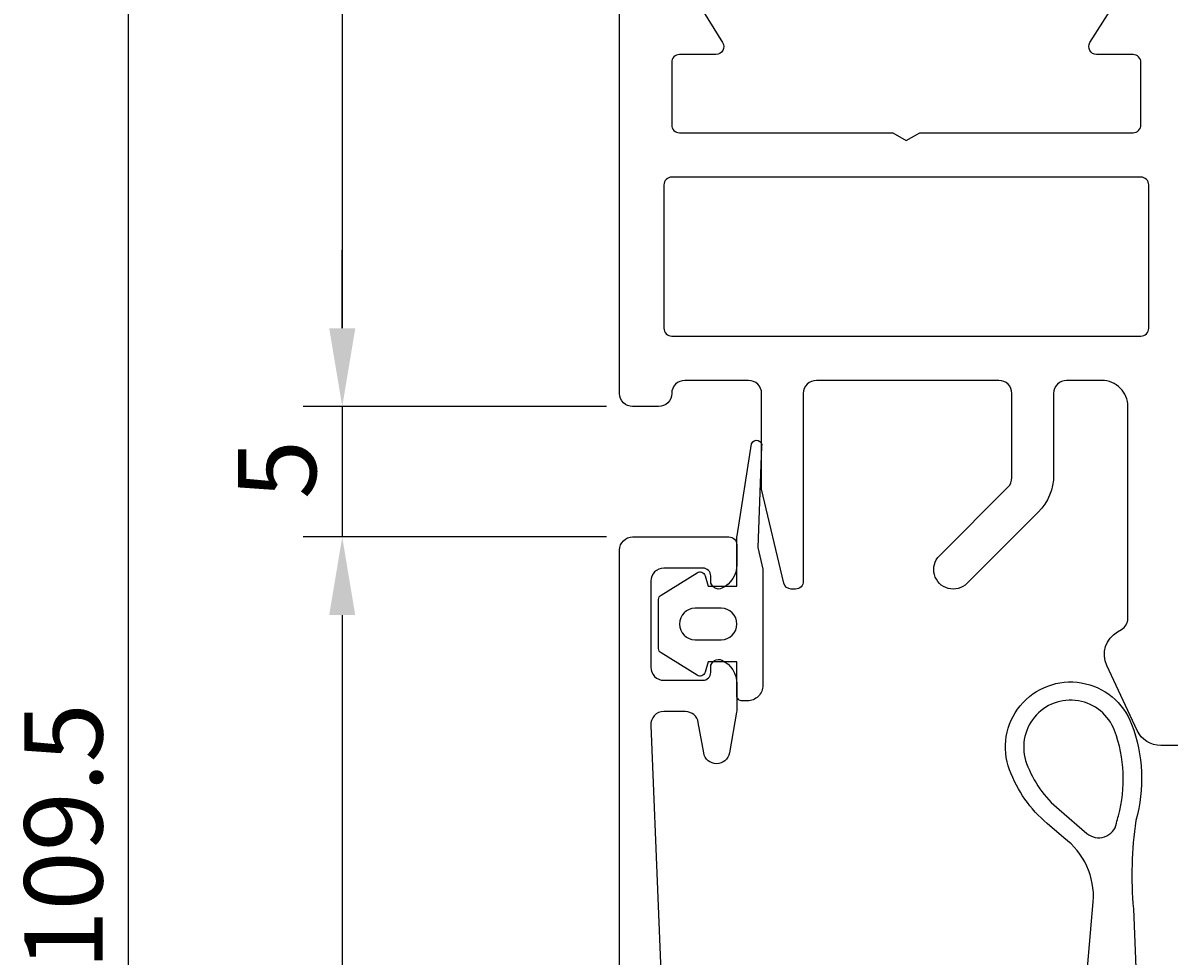
# Model space of a CAD drawing. Extents: x -3 to 125, y -222 to -85.
# Drawn here: x -1 to 43, y -156 to -121 of the extents above; entities that cross this region are included whole.
import ezdxf

# ---------------------------------------------------------------- set-up
doc = ezdxf.new("R2010")
doc.units = 0
doc.header["$LTSCALE"] = 4
doc.layers.get('0').update_dxf_attribs({"linetype": 'CONTINUOUS'})
doc.layers.get('DEFPOINTS').update_dxf_attribs({"linetype": 'CONTINUOUS'})
for name, color, linetype in [('SAPA_FOGBAND', 2, 'CONTINUOUS'), ('SAPA_MATT', 1, 'CONTINUOUS'), ('SAPA_PROFIL', 7, 'CONTINUOUS')]:
    doc.layers.add(name, color=color, linetype=linetype)
doc.styles.add('ISO', font='txt')
doc.dimstyles.get("Standard").update_dxf_attribs({"dimtxt": 0.18, "dimasz": 0.18, "dimexe": 0.18, "dimexo": 0.0625, "dimgap": 0.09, "dimtad": 0, "dimtih": 1, "dimtoh": 1, "dimzin": 0, "dimcen": 0.09, "dimazin": 3, "dimtfac": 1, "dimtofl": 0, "dimtmove": 0, "dimatfit": 3})

# ---------------------------------------------------------------- blocks, each defined once
blk = doc.blocks.new('*U89')
at = {"layer": 'SAPA_MATT', "color": 2, "style": 'ISO'}
blk.add_text('109.5', height=3, rotation=90, dxfattribs=at).set_placement((1.767, -156.955))
blk = doc.blocks.new('*D85')
at = {"layer": 'DEFPOINTS', "color": 0}
for p in [(2.767, -97.855), (22.099, -97.855), (21.899, -207.355)]:
    blk.add_point(p, dxfattribs=at)
at = {"layer": 'SAPA_MATT'}
for p, q in [((20.599, -97.855), (1.267, -97.855)), ((2.767, -204.355), (2.767, -100.855)), ((20.399, -207.355), (1.267, -207.355))]:
    blk.add_line(p, q, dxfattribs=at)
for points in [[(2.267, -100.855), (3.267, -100.855), (2.767, -97.855)], [(2.267, -204.355), (3.267, -204.355), (2.767, -207.355)]]:
    blk.add_solid(points, dxfattribs=at)
blk.add_blockref('*U89', (0, 0))
blk = doc.blocks.new('*U90')
at = {"layer": 'SAPA_MATT', "color": 2, "style": 'ISO'}
blk.add_text('67', height=3, rotation=90, dxfattribs=at).set_placement((9.962, -175.955))
blk = doc.blocks.new('*D84')
at = {"layer": 'DEFPOINTS', "color": 0}
for p in [(22.099, -140.355), (10.962, -207.355), (22.099, -207.355)]:
    blk.add_point(p, dxfattribs=at)
at = {"layer": 'SAPA_MATT'}
for p, q in [((20.599, -140.355), (9.462, -140.355)), ((10.962, -143.355), (10.962, -204.355)), ((20.599, -207.355), (9.462, -207.355))]:
    blk.add_line(p, q, dxfattribs=at)
for points in [[(10.462, -143.355), (11.462, -143.355), (10.962, -140.355)], [(10.462, -204.355), (11.462, -204.355), (10.962, -207.355)]]:
    blk.add_solid(points, dxfattribs=at)
blk.add_blockref('*U90', (0, 0))
blk = doc.blocks.new('*U91')
at = {"layer": 'SAPA_MATT', "color": 2, "style": 'ISO'}
blk.add_text('5', height=3, rotation=90, dxfattribs=at).set_placement((9.962, -138.905))
blk = doc.blocks.new('*D83')
at = {"layer": 'DEFPOINTS', "color": 0}
for p in [(22.599, -135.355), (10.962, -140.355), (22.599, -140.355)]:
    blk.add_point(p, dxfattribs=at)
at = {"layer": 'SAPA_MATT'}
for p, q in [((10.962, -132.355), (10.962, -129.355)), ((21.099, -135.355), (9.462, -135.355)), ((10.962, -135.355), (10.962, -140.355)), ((21.099, -140.355), (9.462, -140.355)), ((10.962, -143.355), (10.962, -146.355))]:
    blk.add_line(p, q, dxfattribs=at)
for points in [[(10.462, -132.355), (11.462, -132.355), (10.962, -135.355)], [(10.462, -143.355), (11.462, -143.355), (10.962, -140.355)]]:
    blk.add_solid(points, dxfattribs=at)
blk.add_blockref('*U91', (0, 0))
blk = doc.blocks.new('*U92')
at = {"layer": 'SAPA_MATT', "color": 2, "style": 'ISO'}
blk.add_text('37.5', height=3, rotation=90, dxfattribs=at).set_placement((9.962, -120.205))
blk = doc.blocks.new('*D82')
at = {"layer": 'DEFPOINTS', "color": 0}
for p in [(22.099, -97.855), (10.962, -135.355), (22.599, -135.355)]:
    blk.add_point(p, dxfattribs=at)
at = {"layer": 'SAPA_MATT'}
for p, q in [((20.599, -97.855), (9.462, -97.855)), ((10.962, -100.855), (10.962, -132.355)), ((21.099, -135.355), (9.462, -135.355))]:
    blk.add_line(p, q, dxfattribs=at)
for points in [[(10.462, -100.855), (11.462, -100.855), (10.962, -97.855)], [(10.462, -132.355), (11.462, -132.355), (10.962, -135.355)]]:
    blk.add_solid(points, dxfattribs=at)
blk.add_blockref('*U92', (0, 0))

msp = doc.modelspace()

# ---------------------------------------------------------------- linework, layer by layer
at = {"layer": 'SAPA_FOGBAND'}
for points in [[(24.575, -145.663), (23.19, -144.805, -0.252872), (23.099, -144.637), (23.099, -142.753, -0.252872), (23.19, -142.586), (24.575, -141.728, -0.510822), (24.878, -141.844), (24.999, -142.245), (26.099, -142.245), (26.099, -140.381, -0.087489), (26.111, -140.312), (26.667, -136.78, -0.939189), (27.05, -136.892), (26.899, -140.765), (27.094, -141.595, -0.05766), (27.099, -141.64), (27.099, -146.045, -0.414214), (26.499, -146.645), (26.299, -146.645, -0.414214), (26.099, -146.445), (26.099, -145.145), (24.999, -145.145), (24.878, -145.547, -0.510822)], [(25.499, -143.093), (24.499, -143.093, 1), (24.499, -144.298), (25.499, -144.298, 1)], [(40.734, -151.05, 0.157955), (40.587, -147.786, 1), (37.215, -149.048, 0.127625), (38.457, -150.816), (39.526, -151.725, 0.569151), (40.665, -151.335, -0.01563)]]:
    msp.add_lwpolyline(points, format="xyb", close=True, dxfattribs=at)
msp.add_lwpolyline([(39.417, -158.362), (39.77, -154.349, 0.25647), (38.644, -151.894), (38.003, -151.349, -0.127625), (36.56, -149.294, -1), (41.242, -147.54, -0.157955), (41.409, -151.235, 0.060448), (41.308, -154.625), (41.52, -159.783, 0.328613)], format="xyb", dxfattribs=at)
at = {"layer": 'SAPA_PROFIL'}
for points in [[(43.601, -148.355), (42.361, -148.355, -0.291473), (41.455, -147.778), (40.293, -145.286, -0.388879), (40.699, -143.997), (40.849, -143.91, 0.267949), (41.099, -143.477), (41.099, -135.355, 0.414214), (40.099, -134.355), (38.749, -134.355, 0.414214), (38.249, -134.855), (38.249, -137.987, -0.198912), (37.663, -139.401), (34.93, -142.135, -1.000557), (33.869, -141.075), (36.503, -138.441, 0.198912), (36.649, -138.087), (36.649, -134.855, 0.414214), (36.149, -134.355), (29.149, -134.355, 0.414214), (28.649, -134.855), (28.649, -142.055, -0.414214), (28.349, -142.355), (28.187, -142.355, -0.348237), (27.895, -142.124), (27.049, -138.518), (27.049, -134.855, 0.414214), (26.549, -134.355), (24.099, -134.355, 0.414214), (23.599, -134.855, -0.414214), (23.099, -135.355), (22.099, -135.355, -0.414214), (21.599, -134.855), (21.599, -98.355)], [(24.658, -119.95), (25.554, -121.397, -0.587703), (25.299, -121.855), (23.899, -121.855, 0.414214), (23.599, -122.155), (23.599, -124.555, 0.414214), (23.899, -124.855), (32.08, -124.855), (32.599, -125.155), (33.119, -124.855), (41.299, -124.855, 0.414214), (41.599, -124.555), (41.599, -122.155, 0.414214), (41.299, -121.855), (39.899, -121.855, -0.587703), (39.644, -121.397), (40.437, -120.15, -0.259681)], [(21.599, -184.354), (21.599, -140.854, -0.414214), (22.099, -140.354), (25.797, -140.354, -0.414214), (26.097, -140.654), (26.097, -141.422, -0.28969), (25.525, -142.325, -0.55076), (25.097, -142.054), (25.097, -141.854, 0.414214), (24.797, -141.554), (23.299, -141.554, 0.414214), (22.799, -142.054), (22.799, -145.354, 0.414214), (23.299, -145.854), (24.797, -145.854, 0.414214), (25.097, -145.554), (25.097, -145.354, -0.55076), (25.525, -145.083, -0.28969), (26.097, -145.987), (26.097, -146.984, -0.043661), (26.089, -147.071), (25.812, -148.641, -0.8391), (24.827, -148.641), (24.62, -147.467, 0.36397), (24.128, -147.054), (23.299, -147.054, 0.437328), (22.801, -147.593), (23.388, -162.066, 0.402394)]]:
    msp.add_lwpolyline(points, format="xyb", dxfattribs=at)
msp.add_lwpolyline([(41.899, -132.355), (41.899, -126.855, 0.414214), (41.599, -126.555), (23.599, -126.555, 0.414214), (23.299, -126.855), (23.299, -132.355, 0.414214), (23.599, -132.655), (41.599, -132.655, 0.414214)], format="xyb", close=True, dxfattribs=at)

# ---------------------------------------------------------------- dimensions: what is measured, and where the dimension line sits
at = {"layer": 'SAPA_MATT'}
for base, p1, p2, picture, middle in [((2.767, -97.855), (21.899, -207.355), (22.099, -97.855), '*D85', (0.267, -152.605)), ((10.962, -135.355), (22.099, -97.855), (22.599, -135.355), '*D82', (8.462, -116.605)), ((10.962, -140.355), (22.599, -135.355), (22.599, -140.355), '*D83', (8.462, -137.855)), ((10.962, -207.355), (22.099, -140.355), (22.099, -207.355), '*D84', (8.462, -173.855))]:
    dim = msp.add_linear_dim(base=base, p1=p1, p2=p2, angle=270, dimstyle='Standard', override={"dimscale": 1}, dxfattribs=at)
    dim.commit()
    dim.dimension.update_dxf_attribs({"geometry": picture, "text_midpoint": middle})

doc.saveas('drawing.dxf')
